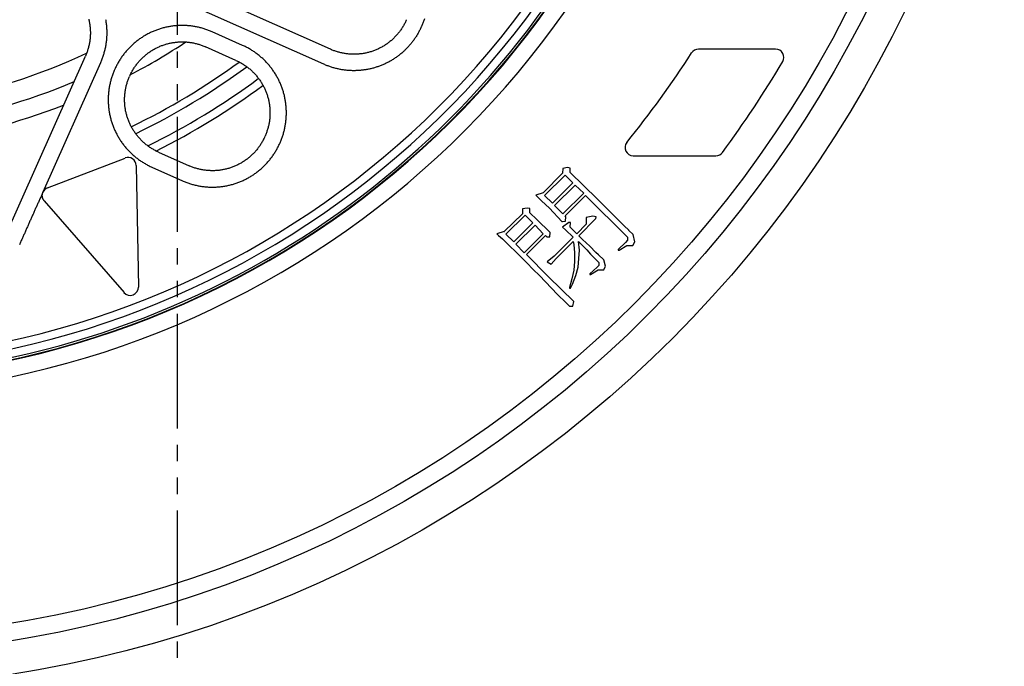
# Model space of a CAD drawing. Extents: x -436 to 2039, y 12 to 4474.
# Drawn here: x 591 to 651, y 2037 to 2077 of the extents above; entities that cross this region are included whole.
import ezdxf

# ---------------------------------------------------------------- set-up
doc = ezdxf.new("R2010")
doc.units = 0
doc.linetypes.add('EXLTYPE4', pattern=[12, 7, -1, 1, -1, 1, -1])
doc.layers.add('本体', color=7, linetype='CONTINUOUS')

msp = doc.modelspace()

# ---------------------------------------------------------------- linework, layer by layer
at = {"layer": '本体', "color": 6, "linetype": 'EXLTYPE4'}
msp.add_line((600.5, 2382.867), (600.5, 1835.148), dxfattribs=at)
at = {"layer": '本体', "color": 6, "linetype": 'CONTINUOUS', "flags": 128}
for points in [[(609.859, 2074.993), (594.295, 2081.922)], [(609.452, 2074.079), (593.888, 2081.009)], [(596.123, 2076.822), (596.134, 2076.764), (596.143, 2076.706), (596.152, 2076.648), (596.16, 2076.589), (596.167, 2076.531), (596.174, 2076.472), (596.18, 2076.414), (596.185, 2076.355), (596.189, 2076.296), (596.192, 2076.237), (596.195, 2076.178), (596.197, 2076.12), (596.198, 2076.061), (596.198, 2076.002), (596.198, 2075.943), (596.197, 2075.884), (596.195, 2075.825), (596.192, 2075.766), (596.189, 2075.707), (596.185, 2075.649), (596.18, 2075.59), (596.174, 2075.531), (596.167, 2075.473), (596.16, 2075.414), (596.152, 2075.356), (596.143, 2075.298), (596.133, 2075.24), (596.123, 2075.182), (596.112, 2075.124), (596.1, 2075.066), (596.087, 2075.009), (596.074, 2074.952), (596.06, 2074.894), (596.045, 2074.837), (596.029, 2074.781), (596.013, 2074.724), (595.996, 2074.668), (595.978, 2074.612), (595.96, 2074.556), (595.94, 2074.5), (595.92, 2074.445), (595.9, 2074.39), (595.878, 2074.335), (595.856, 2074.28), (595.833, 2074.226), (595.809, 2074.172), (592.306, 2066.281)], [(595.098, 2076.837), (595.11, 2076.784), (595.122, 2076.73), (595.133, 2076.676), (595.143, 2076.622), (595.152, 2076.568), (595.161, 2076.514), (595.169, 2076.459), (595.175, 2076.405), (595.181, 2076.35), (595.186, 2076.295), (595.19, 2076.24), (595.194, 2076.185), (595.196, 2076.131), (595.198, 2076.076), (595.198, 2076.021), (595.198, 2075.966), (595.197, 2075.911), (595.195, 2075.856), (595.193, 2075.801), (595.189, 2075.746), (595.185, 2075.691), (595.179, 2075.637), (595.173, 2075.582), (595.166, 2075.528), (595.158, 2075.473), (595.15, 2075.419), (595.14, 2075.365), (595.129, 2075.311), (595.118, 2075.257), (595.106, 2075.203), (595.093, 2075.15), (595.079, 2075.097), (595.065, 2075.044), (595.049, 2074.991), (595.033, 2074.938), (595.016, 2074.886), (594.998, 2074.834), (594.979, 2074.782), (594.959, 2074.731), (594.939, 2074.68), (594.918, 2074.629), (594.896, 2074.579)], [(615.581, 2076.85), (615.564, 2076.798), (615.547, 2076.747), (615.529, 2076.695), (615.51, 2076.644), (615.491, 2076.594), (615.471, 2076.543), (615.45, 2076.493), (615.429, 2076.443), (615.407, 2076.393), (615.392, 2076.36), (615.37, 2076.31), (615.347, 2076.261), (615.323, 2076.212), (615.299, 2076.163), (615.274, 2076.115), (615.249, 2076.067), (615.223, 2076.019), (615.197, 2075.972), (615.169, 2075.925), (615.142, 2075.878), (615.114, 2075.831), (615.085, 2075.785), (615.055, 2075.739), (615.026, 2075.694), (614.995, 2075.649), (614.964, 2075.604), (614.933, 2075.56), (614.901, 2075.516), (614.868, 2075.473), (614.835, 2075.429), (614.801, 2075.387), (614.767, 2075.344), (614.733, 2075.303), (614.698, 2075.261), (614.662, 2075.22), (614.626, 2075.179), (614.589, 2075.139), (614.552, 2075.099), (614.515, 2075.06), (614.476, 2075.021), (614.438, 2074.983), (614.399, 2074.945), (614.36, 2074.908), (614.32, 2074.871), (614.279, 2074.834), (614.239, 2074.798), (614.197, 2074.763), (614.156, 2074.728), (614.114, 2074.693), (614.071, 2074.659), (614.028, 2074.626), (613.985, 2074.593), (613.941, 2074.561), (613.897, 2074.529), (613.853, 2074.497), (613.808, 2074.467), (613.763, 2074.436), (613.717, 2074.407), (613.672, 2074.377), (613.625, 2074.349), (613.579, 2074.321), (613.532, 2074.293), (613.485, 2074.266), (613.437, 2074.24), (613.389, 2074.214), (613.341, 2074.189), (613.292, 2074.164), (613.244, 2074.14), (613.194, 2074.117), (613.145, 2074.094), (613.095, 2074.072), (613.046, 2074.05), (612.995, 2074.029), (612.945, 2074.009), (612.894, 2073.989), (612.843, 2073.97), (612.792, 2073.951), (612.741, 2073.933), (612.689, 2073.916), (612.638, 2073.899), (612.586, 2073.883), (612.534, 2073.868), (612.481, 2073.853), (612.429, 2073.839), (612.376, 2073.825), (612.323, 2073.813), (612.27, 2073.8), (612.217, 2073.789), (612.164, 2073.778), (612.111, 2073.767), (612.057, 2073.758), (612.003, 2073.749), (611.95, 2073.74), (611.896, 2073.732), (611.842, 2073.725), (611.788, 2073.719), (611.734, 2073.713), (611.68, 2073.708), (611.626, 2073.703), (611.571, 2073.7), (611.517, 2073.696), (611.463, 2073.694), (611.408, 2073.692), (611.354, 2073.691), (611.3, 2073.69), (611.245, 2073.691), (611.191, 2073.691), (611.137, 2073.693), (611.082, 2073.695), (611.028, 2073.698), (610.974, 2073.701), (610.919, 2073.705), (610.865, 2073.71), (610.811, 2073.715), (610.757, 2073.721), (610.703, 2073.728), (610.649, 2073.735), (610.596, 2073.743), (610.542, 2073.752), (610.488, 2073.761), (610.435, 2073.771), (610.382, 2073.781), (610.328, 2073.793), (610.275, 2073.804), (610.222, 2073.817), (610.17, 2073.83), (610.117, 2073.844), (610.065, 2073.858), (610.012, 2073.873), (609.96, 2073.889), (609.909, 2073.905), (609.857, 2073.922), (609.805, 2073.94), (609.754, 2073.958), (609.703, 2073.976), (609.652, 2073.996), (609.602, 2074.016), (609.552, 2074.036), (609.502, 2074.058), (609.452, 2074.079)], [(614.494, 2076.8), (614.479, 2076.766)], [(602.631, 2076.06), (602.577, 2076.084), (602.523, 2076.107), (602.469, 2076.129), (602.414, 2076.15), (602.359, 2076.171), (602.303, 2076.191), (602.248, 2076.21), (602.192, 2076.229), (602.136, 2076.247), (602.079, 2076.264), (602.023, 2076.28), (601.966, 2076.296), (601.909, 2076.311), (601.852, 2076.325), (601.795, 2076.338), (601.737, 2076.351), (601.679, 2076.363), (601.622, 2076.374), (601.564, 2076.384), (601.505, 2076.394), (601.447, 2076.402), (601.389, 2076.411), (601.33, 2076.418), (601.272, 2076.424), (601.213, 2076.43), (601.155, 2076.435), (601.096, 2076.439), (601.037, 2076.443), (600.978, 2076.446), (600.919, 2076.448), (600.861, 2076.449), (600.802, 2076.449), (600.743, 2076.449), (600.684, 2076.448), (600.625, 2076.446), (600.566, 2076.443), (600.507, 2076.44), (600.449, 2076.435), (600.39, 2076.43), (600.331, 2076.425), (600.273, 2076.418), (600.214, 2076.411), (600.156, 2076.403), (600.098, 2076.394), (600.039, 2076.384), (599.981, 2076.374), (599.924, 2076.363), (599.866, 2076.351), (599.808, 2076.338), (599.751, 2076.325), (599.694, 2076.311), (599.637, 2076.296), (599.58, 2076.28), (599.523, 2076.264), (599.467, 2076.247), (599.411, 2076.229), (599.355, 2076.21), (599.299, 2076.191), (599.244, 2076.171), (599.189, 2076.15), (599.134, 2076.129), (599.079, 2076.107), (599.025, 2076.084), (598.971, 2076.06), (598.917, 2076.036), (598.864, 2076.011), (598.811, 2075.985), (598.758, 2075.959), (598.706, 2075.932), (598.654, 2075.904), (598.602, 2075.875), (598.551, 2075.846), (598.5, 2075.816), (598.45, 2075.786), (598.4, 2075.755), (598.35, 2075.723), (598.301, 2075.691), (598.252, 2075.658), (598.204, 2075.624), (598.156, 2075.59), (598.109, 2075.555), (598.062, 2075.519), (598.015, 2075.483), (597.969, 2075.446), (597.924, 2075.409), (597.879, 2075.371), (597.834, 2075.332), (597.79, 2075.293), (597.747, 2075.253), (597.704, 2075.213), (597.661, 2075.172), (597.619, 2075.131), (597.578, 2075.089), (597.537, 2075.047), (597.497, 2075.004), (597.457, 2074.96), (597.418, 2074.916), (597.38, 2074.871), (597.342, 2074.826), (597.304, 2074.781), (597.267, 2074.735), (597.231, 2074.688), (597.196, 2074.641), (597.161, 2074.594), (597.127, 2074.546), (597.093, 2074.498), (597.06, 2074.449), (597.028, 2074.4), (596.996, 2074.35), (596.965, 2074.3), (596.934, 2074.25), (596.904, 2074.199), (596.875, 2074.148), (596.847, 2074.096), (596.819, 2074.044), (596.792, 2073.992), (596.766, 2073.94), (596.74, 2073.887), (596.715, 2073.833), (596.691, 2073.78), (596.676, 2073.746), (596.652, 2073.692), (596.629, 2073.638), (596.607, 2073.584), (596.586, 2073.529), (596.565, 2073.474), (596.545, 2073.418), (596.526, 2073.363), (596.507, 2073.307), (596.489, 2073.251), (596.472, 2073.195), (596.456, 2073.138), (596.44, 2073.081), (596.425, 2073.024), (596.411, 2072.967), (596.398, 2072.91), (596.385, 2072.852), (596.373, 2072.794), (596.362, 2072.737), (596.352, 2072.679), (596.342, 2072.621), (596.334, 2072.562), (596.325, 2072.504), (596.318, 2072.446), (596.312, 2072.387), (596.306, 2072.328), (596.301, 2072.27), (596.297, 2072.211), (596.293, 2072.152), (596.29, 2072.093), (596.288, 2072.035), (596.287, 2071.976), (596.287, 2071.917), (596.287, 2071.858), (596.288, 2071.799), (596.29, 2071.74), (596.293, 2071.681), (596.296, 2071.622), (596.301, 2071.564), (596.306, 2071.505), (596.311, 2071.446), (596.318, 2071.388), (596.325, 2071.329), (596.333, 2071.271), (596.342, 2071.213), (596.352, 2071.155), (596.362, 2071.097), (596.373, 2071.039), (596.385, 2070.981), (596.398, 2070.924), (596.411, 2070.866), (596.425, 2070.809), (596.44, 2070.752), (596.456, 2070.695), (596.472, 2070.639), (596.489, 2070.582), (596.507, 2070.526), (596.526, 2070.47), (596.545, 2070.414), (596.565, 2070.359), (596.586, 2070.304), (596.607, 2070.249), (596.629, 2070.194), (596.652, 2070.14), (596.676, 2070.086), (596.7, 2070.033), (596.725, 2069.979), (596.751, 2069.926), (596.777, 2069.873), (596.804, 2069.821), (596.832, 2069.769), (596.861, 2069.718), (596.89, 2069.666), (596.92, 2069.616), (596.95, 2069.565), (596.981, 2069.515), (597.013, 2069.466), (597.045, 2069.416), (597.078, 2069.368), (597.112, 2069.319), (597.146, 2069.271), (597.181, 2069.224), (597.217, 2069.177), (597.253, 2069.13), (597.29, 2069.084), (597.327, 2069.039), (597.365, 2068.994), (597.404, 2068.949), (597.443, 2068.905), (597.483, 2068.862), (597.523, 2068.819), (597.564, 2068.776), (597.605, 2068.734), (597.647, 2068.693), (597.689, 2068.652), (597.732, 2068.612), (597.776, 2068.572), (597.82, 2068.533), (597.865, 2068.495), (597.91, 2068.457), (597.955, 2068.419), (598.001, 2068.383), (598.048, 2068.346), (598.095, 2068.311), (598.142, 2068.276), (598.19, 2068.242), (598.238, 2068.208), (598.287, 2068.175), (598.336, 2068.143), (598.386, 2068.111), (598.436, 2068.08), (598.486, 2068.049), (598.537, 2068.02), (598.588, 2067.991), (598.64, 2067.962), (598.692, 2067.934), (598.744, 2067.907), (598.796, 2067.881), (598.849, 2067.855), (598.903, 2067.83), (598.956, 2067.806)], [(614.479, 2076.766), (614.456, 2076.716), (614.432, 2076.667), (614.408, 2076.617), (614.383, 2076.569), (614.357, 2076.52), (614.33, 2076.472), (614.303, 2076.424), (614.275, 2076.377), (614.246, 2076.33), (614.217, 2076.284), (614.186, 2076.238), (614.155, 2076.192), (614.123, 2076.147), (614.091, 2076.103), (614.058, 2076.059), (614.024, 2076.016), (613.99, 2075.973), (613.954, 2075.931), (613.919, 2075.889), (613.882, 2075.848), (613.845, 2075.807), (613.807, 2075.767), (613.769, 2075.728), (613.73, 2075.689), (613.691, 2075.651), (613.65, 2075.614), (613.61, 2075.577), (613.568, 2075.541), (613.526, 2075.505), (613.484, 2075.47), (613.441, 2075.436), (613.397, 2075.402), (613.353, 2075.369), (613.309, 2075.337), (613.264, 2075.306), (613.218, 2075.275), (613.172, 2075.245), (613.126, 2075.216), (613.079, 2075.187), (613.032, 2075.159), (612.984, 2075.132), (612.935, 2075.106), (612.887, 2075.08), (612.838, 2075.055), (612.788, 2075.031), (612.739, 2075.008), (612.688, 2074.985), (612.638, 2074.964), (612.587, 2074.943), (612.536, 2074.923), (612.484, 2074.903), (612.433, 2074.885), (612.381, 2074.867), (612.328, 2074.85), (612.276, 2074.834), (612.223, 2074.819), (612.17, 2074.805), (612.117, 2074.791), (612.063, 2074.779), (612.01, 2074.767), (611.956, 2074.756), (611.902, 2074.746), (611.847, 2074.736), (611.793, 2074.728), (611.739, 2074.72), (611.684, 2074.714), (611.63, 2074.708), (611.575, 2074.703), (611.52, 2074.698), (611.465, 2074.695), (611.41, 2074.693), (611.355, 2074.691), (611.3, 2074.69), (611.245, 2074.691), (611.19, 2074.692), (611.136, 2074.693), (611.081, 2074.696), (611.026, 2074.7), (610.971, 2074.704), (610.916, 2074.71), (610.862, 2074.716), (610.807, 2074.723), (610.753, 2074.731), (610.699, 2074.739), (610.644, 2074.749), (610.59, 2074.759), (610.537, 2074.771), (610.483, 2074.783), (610.43, 2074.796), (610.376, 2074.81), (610.323, 2074.824), (610.271, 2074.84), (610.218, 2074.856), (610.166, 2074.873), (610.114, 2074.891), (610.062, 2074.91), (610.011, 2074.93), (609.96, 2074.95), (609.909, 2074.971), (609.859, 2074.993)], [(615.407, 2076.393), (615.407, 2076.393)], [(604.492, 2075.232), (602.631, 2076.06)], [(597.604, 2073.373), (597.627, 2073.423), (597.651, 2073.473), (597.675, 2073.522), (597.7, 2073.571), (597.726, 2073.619), (597.753, 2073.668), (597.78, 2073.715), (597.808, 2073.763), (597.837, 2073.809), (597.866, 2073.856), (597.897, 2073.902), (597.928, 2073.947), (597.96, 2073.992), (597.992, 2074.036), (598.025, 2074.08), (598.059, 2074.124), (598.093, 2074.166), (598.129, 2074.209), (598.164, 2074.25), (598.201, 2074.291), (598.238, 2074.332), (598.276, 2074.372), (598.314, 2074.411), (598.353, 2074.45), (598.392, 2074.488), (598.433, 2074.526), (598.473, 2074.563), (598.515, 2074.599), (598.557, 2074.634), (598.599, 2074.669), (598.642, 2074.704), (598.686, 2074.737), (598.73, 2074.77), (598.774, 2074.802), (598.819, 2074.834), (598.865, 2074.864), (598.911, 2074.895), (598.957, 2074.924), (599.004, 2074.952), (599.052, 2074.98), (599.099, 2075.007), (599.148, 2075.034), (599.196, 2075.059), (599.245, 2075.084), (599.295, 2075.108), (599.344, 2075.132), (599.395, 2075.154), (599.445, 2075.176), (599.496, 2075.197), (599.547, 2075.217), (599.599, 2075.236), (599.65, 2075.254), (599.702, 2075.272), (599.755, 2075.289), (599.807, 2075.305), (599.86, 2075.32), (599.913, 2075.335), (599.966, 2075.348), (600.02, 2075.361), (600.074, 2075.373), (600.127, 2075.384), (600.181, 2075.394), (600.236, 2075.403), (600.29, 2075.412), (600.344, 2075.419), (600.399, 2075.426), (600.453, 2075.432), (600.508, 2075.437), (600.563, 2075.441), (600.618, 2075.444), (600.673, 2075.447), (600.728, 2075.448), (600.783, 2075.449), (600.838, 2075.449), (600.893, 2075.448), (600.947, 2075.446), (601.002, 2075.443), (601.057, 2075.44), (601.112, 2075.435), (601.167, 2075.43), (601.221, 2075.424), (601.276, 2075.417), (601.33, 2075.409), (601.384, 2075.4), (601.439, 2075.391), (601.493, 2075.38), (601.546, 2075.369), (601.6, 2075.357), (601.653, 2075.344), (601.707, 2075.33), (601.76, 2075.315), (601.812, 2075.3), (601.865, 2075.283), (601.917, 2075.266), (601.969, 2075.248), (602.021, 2075.23), (602.072, 2075.21), (602.123, 2075.19), (602.174, 2075.168), (602.224, 2075.146)], [(600.817, 2066.978), (600.871, 2066.954), (600.925, 2066.931), (600.979, 2066.909), (601.034, 2066.888), (601.089, 2066.867), (601.145, 2066.847), (601.2, 2066.828), (601.256, 2066.809), (601.312, 2066.791), (601.369, 2066.774), (601.425, 2066.758), (601.482, 2066.742), (601.539, 2066.727), (601.596, 2066.713), (601.653, 2066.7), (601.711, 2066.687), (601.769, 2066.675), (601.826, 2066.664), (601.884, 2066.654), (601.942, 2066.644), (602.001, 2066.635), (602.059, 2066.627), (602.117, 2066.62), (602.176, 2066.613), (602.235, 2066.608), (602.293, 2066.603), (602.352, 2066.598), (602.411, 2066.595), (602.47, 2066.592), (602.529, 2066.59), (602.587, 2066.589), (602.646, 2066.589), (602.705, 2066.589), (602.764, 2066.59), (602.823, 2066.592), (602.882, 2066.595), (602.941, 2066.598), (602.999, 2066.602), (603.058, 2066.607), (603.117, 2066.613), (603.175, 2066.62), (603.234, 2066.627), (603.292, 2066.635), (603.35, 2066.644), (603.408, 2066.654), (603.466, 2066.664), (603.524, 2066.675), (603.582, 2066.687), (603.64, 2066.699), (603.697, 2066.713), (603.754, 2066.727), (603.811, 2066.742), (603.868, 2066.757), (603.925, 2066.774), (603.981, 2066.791), (604.037, 2066.809), (604.093, 2066.827), (604.149, 2066.847), (604.204, 2066.867), (604.259, 2066.887), (604.314, 2066.909), (604.369, 2066.931), (604.423, 2066.954), (604.477, 2066.978), (604.531, 2067.002), (604.584, 2067.027), (604.637, 2067.053), (604.69, 2067.079), (604.742, 2067.106), (604.794, 2067.134), (604.845, 2067.162), (604.897, 2067.191), (604.947, 2067.221), (604.998, 2067.252), (605.048, 2067.283), (605.098, 2067.315), (605.147, 2067.347), (605.196, 2067.38), (605.244, 2067.414), (605.292, 2067.448), (605.339, 2067.483), (605.386, 2067.519), (605.433, 2067.555), (605.479, 2067.592), (605.524, 2067.629), (605.569, 2067.667), (605.614, 2067.705), (605.658, 2067.745), (605.701, 2067.784), (605.744, 2067.825), (605.787, 2067.865), (605.829, 2067.907), (605.87, 2067.949), (605.911, 2067.991), (605.951, 2068.034), (605.991, 2068.078), (606.03, 2068.122), (606.068, 2068.166), (606.106, 2068.211), (606.144, 2068.257), (606.18, 2068.303), (606.217, 2068.349), (606.252, 2068.396), (606.287, 2068.444), (606.321, 2068.492), (606.355, 2068.54), (606.388, 2068.589), (606.42, 2068.638), (606.452, 2068.687), (606.483, 2068.737), (606.514, 2068.788), (606.543, 2068.839), (606.573, 2068.89), (606.601, 2068.941), (606.629, 2068.993), (606.656, 2069.046), (606.682, 2069.098), (606.708, 2069.151), (606.733, 2069.204), (606.757, 2069.258), (606.772, 2069.291), (606.796, 2069.345), (606.818, 2069.399), (606.841, 2069.454), (606.862, 2069.509), (606.883, 2069.564), (606.903, 2069.619), (606.922, 2069.675), (606.941, 2069.731), (606.959, 2069.787), (606.976, 2069.843), (606.992, 2069.9), (607.008, 2069.957), (607.022, 2070.013), (607.037, 2070.071), (607.05, 2070.128), (607.063, 2070.186), (607.074, 2070.243), (607.086, 2070.301), (607.096, 2070.359), (607.106, 2070.417), (607.114, 2070.475), (607.122, 2070.534), (607.13, 2070.592), (607.136, 2070.651), (607.142, 2070.709), (607.147, 2070.768), (607.151, 2070.827), (607.155, 2070.885), (607.158, 2070.944), (607.159, 2071.003), (607.161, 2071.062), (607.161, 2071.121), (607.161, 2071.18), (607.159, 2071.239), (607.158, 2071.298), (607.155, 2071.356), (607.151, 2071.415), (607.147, 2071.474), (607.142, 2071.533), (607.136, 2071.591), (607.13, 2071.65), (607.123, 2071.708), (607.115, 2071.767), (607.106, 2071.825), (607.096, 2071.883), (607.086, 2071.941), (607.075, 2071.999), (607.063, 2072.057), (607.05, 2072.114), (607.037, 2072.172), (607.023, 2072.229), (607.008, 2072.286), (606.992, 2072.343), (606.976, 2072.399), (606.959, 2072.456), (606.941, 2072.512), (606.922, 2072.568), (606.903, 2072.623), (606.883, 2072.679), (606.862, 2072.734), (606.841, 2072.789), (606.819, 2072.843), (606.796, 2072.898), (606.772, 2072.952), (606.748, 2073.005), (606.723, 2073.059), (606.697, 2073.112), (606.671, 2073.164), (606.644, 2073.217), (606.616, 2073.268), (606.587, 2073.32), (606.558, 2073.371), (606.528, 2073.422), (606.498, 2073.473), (606.467, 2073.523), (606.435, 2073.572), (606.403, 2073.621), (606.37, 2073.67), (606.336, 2073.718), (606.302, 2073.766), (606.267, 2073.814), (606.231, 2073.861), (606.195, 2073.907), (606.158, 2073.953), (606.121, 2073.999), (606.083, 2074.044), (606.044, 2074.088), (606.005, 2074.132), (605.965, 2074.176), (605.925, 2074.219), (605.884, 2074.261), (605.843, 2074.303), (605.801, 2074.345), (605.758, 2074.385), (605.715, 2074.426), (605.672, 2074.465), (605.628, 2074.504), (605.583, 2074.543), (605.538, 2074.581), (605.493, 2074.618), (605.447, 2074.655), (605.4, 2074.691), (605.353, 2074.727), (605.306, 2074.762), (605.258, 2074.796), (605.21, 2074.83), (605.161, 2074.863), (605.112, 2074.895), (605.062, 2074.927), (605.012, 2074.958), (604.962, 2074.988), (604.911, 2075.018), (604.86, 2075.047), (604.808, 2075.076), (604.756, 2075.103), (604.704, 2075.13), (604.651, 2075.157), (604.599, 2075.182), (604.545, 2075.207), (604.492, 2075.232)], [(602.224, 2075.147), (602.224, 2075.146)], [(604.085, 2074.318), (602.224, 2075.147)], [(637.022, 2075), (632.315, 2075)], [(590, 2063.583), (594.896, 2074.579)], [(595.809, 2074.172), (595.809, 2074.172)], [(596.691, 2073.78), (596.691, 2073.78)], [(604.085, 2074.318), (604.135, 2074.295), (604.185, 2074.272), (604.234, 2074.248), (604.283, 2074.222), (604.331, 2074.197), (604.379, 2074.17), (604.427, 2074.143), (604.474, 2074.114), (604.521, 2074.086), (604.568, 2074.056), (604.614, 2074.026), (604.659, 2073.995), (604.704, 2073.963), (604.748, 2073.931), (604.792, 2073.897), (604.836, 2073.864), (604.878, 2073.829), (604.921, 2073.794), (604.962, 2073.758), (605.003, 2073.722), (605.044, 2073.685), (605.084, 2073.647), (605.123, 2073.609), (605.162, 2073.57), (605.2, 2073.53), (605.238, 2073.49), (605.275, 2073.449), (605.311, 2073.408), (605.346, 2073.366), (605.381, 2073.324), (605.415, 2073.281), (605.449, 2073.237), (605.482, 2073.193), (605.514, 2073.148), (605.546, 2073.103), (605.576, 2073.058), (605.606, 2073.012), (605.636, 2072.965), (605.664, 2072.918), (605.692, 2072.871), (605.719, 2072.823), (605.746, 2072.775), (605.771, 2072.726), (605.796, 2072.677), (605.82, 2072.628), (605.843, 2072.578), (605.866, 2072.528), (605.888, 2072.477), (605.909, 2072.427), (605.929, 2072.375), (605.948, 2072.324), (605.966, 2072.272), (605.984, 2072.22), (606.001, 2072.168), (606.017, 2072.115), (606.032, 2072.062), (606.047, 2072.009), (606.06, 2071.956), (606.073, 2071.903), (606.085, 2071.849), (606.096, 2071.795), (606.106, 2071.741), (606.115, 2071.687), (606.123, 2071.633), (606.131, 2071.578), (606.138, 2071.524), (606.144, 2071.469), (606.149, 2071.414), (606.153, 2071.36), (606.156, 2071.305), (606.159, 2071.25), (606.16, 2071.195), (606.161, 2071.14), (606.161, 2071.085), (606.16, 2071.03), (606.158, 2070.975), (606.155, 2070.92), (606.152, 2070.865), (606.147, 2070.811), (606.142, 2070.756), (606.136, 2070.701), (606.129, 2070.647), (606.121, 2070.592), (606.112, 2070.538), (606.102, 2070.484), (606.092, 2070.43), (606.081, 2070.376), (606.069, 2070.323), (606.056, 2070.269), (606.042, 2070.216), (606.027, 2070.163), (606.012, 2070.11), (605.995, 2070.058), (605.978, 2070.005), (605.96, 2069.953), (605.941, 2069.902), (605.922, 2069.85), (605.902, 2069.799), (605.88, 2069.748), (605.858, 2069.698)], [(599.363, 2068.72), (599.313, 2068.742), (599.263, 2068.766), (599.214, 2068.79), (599.165, 2068.815), (599.117, 2068.841), (599.068, 2068.868), (599.021, 2068.895), (598.973, 2068.923), (598.927, 2068.952), (598.88, 2068.982), (598.834, 2069.012), (598.789, 2069.043), (598.744, 2069.075), (598.7, 2069.107), (598.656, 2069.14), (598.612, 2069.174), (598.57, 2069.209), (598.527, 2069.244), (598.486, 2069.28), (598.445, 2069.316), (598.404, 2069.353), (598.364, 2069.391), (598.325, 2069.429), (598.286, 2069.468), (598.248, 2069.508), (598.21, 2069.548), (598.173, 2069.589), (598.137, 2069.63), (598.102, 2069.672), (598.067, 2069.714), (598.032, 2069.757), (597.999, 2069.801), (597.966, 2069.845), (597.934, 2069.889), (597.902, 2069.934), (597.872, 2069.98), (597.841, 2070.026), (597.812, 2070.072), (597.784, 2070.119), (597.756, 2070.167), (597.729, 2070.214), (597.702, 2070.263), (597.677, 2070.311), (597.652, 2070.36), (597.628, 2070.41), (597.604, 2070.46), (597.582, 2070.51), (597.56, 2070.56), (597.539, 2070.611), (597.519, 2070.662), (597.5, 2070.714), (597.482, 2070.765), (597.464, 2070.818), (597.447, 2070.87), (597.431, 2070.922), (597.416, 2070.975), (597.401, 2071.028), (597.388, 2071.082), (597.375, 2071.135), (597.363, 2071.189), (597.352, 2071.243), (597.342, 2071.297), (597.333, 2071.351), (597.324, 2071.405), (597.317, 2071.459), (597.31, 2071.514), (597.304, 2071.569), (597.299, 2071.623), (597.295, 2071.678), (597.292, 2071.733), (597.289, 2071.788), (597.288, 2071.843), (597.287, 2071.898), (597.287, 2071.953), (597.288, 2072.008), (597.29, 2072.063), (597.293, 2072.118), (597.296, 2072.172), (597.301, 2072.227), (597.306, 2072.282), (597.312, 2072.336), (597.319, 2072.391), (597.327, 2072.445), (597.336, 2072.5), (597.345, 2072.554), (597.356, 2072.608), (597.367, 2072.661), (597.379, 2072.715), (597.392, 2072.769), (597.406, 2072.822), (597.421, 2072.875), (597.436, 2072.928), (597.453, 2072.98), (597.47, 2073.032), (597.488, 2073.084), (597.506, 2073.136), (597.526, 2073.187), (597.546, 2073.239), (597.568, 2073.289), (597.59, 2073.34)], [(597.604, 2073.373), (597.589, 2073.34)], [(605.844, 2069.665), (605.821, 2069.615), (605.797, 2069.565), (605.773, 2069.516), (605.748, 2069.467), (605.722, 2069.418), (605.695, 2069.37), (605.668, 2069.322), (605.64, 2069.275), (605.611, 2069.228), (605.581, 2069.182), (605.551, 2069.136), (605.52, 2069.091), (605.488, 2069.046), (605.456, 2069.001), (605.423, 2068.957), (605.389, 2068.914), (605.355, 2068.871), (605.319, 2068.829), (605.284, 2068.787), (605.247, 2068.746), (605.21, 2068.706), (605.172, 2068.666), (605.134, 2068.626), (605.095, 2068.588), (605.055, 2068.549), (605.015, 2068.512), (604.975, 2068.475), (604.933, 2068.439), (604.891, 2068.403), (604.849, 2068.368), (604.806, 2068.334), (604.762, 2068.301), (604.718, 2068.268), (604.674, 2068.235), (604.629, 2068.204), (604.583, 2068.173), (604.537, 2068.143), (604.491, 2068.114), (604.444, 2068.085), (604.396, 2068.057), (604.349, 2068.03), (604.3, 2068.004), (604.252, 2067.978), (604.203, 2067.953), (604.153, 2067.929), (604.103, 2067.906), (604.053, 2067.884), (604.003, 2067.862), (603.952, 2067.841), (603.901, 2067.821), (603.849, 2067.802), (603.798, 2067.783), (603.746, 2067.766), (603.693, 2067.749), (603.641, 2067.733), (603.588, 2067.717), (603.535, 2067.703), (603.482, 2067.69), (603.428, 2067.677), (603.374, 2067.665), (603.321, 2067.654), (603.267, 2067.644), (603.212, 2067.635), (603.158, 2067.626), (603.104, 2067.619), (603.049, 2067.612), (602.994, 2067.606), (602.94, 2067.601), (602.885, 2067.597), (602.83, 2067.593), (602.775, 2067.591), (602.72, 2067.589), (602.665, 2067.589), (602.61, 2067.589), (602.555, 2067.59), (602.5, 2067.592), (602.446, 2067.594), (602.391, 2067.598), (602.336, 2067.602), (602.281, 2067.608), (602.227, 2067.614), (602.172, 2067.621), (602.118, 2067.629), (602.064, 2067.638), (602.009, 2067.647), (601.955, 2067.658), (601.902, 2067.669), (601.848, 2067.681), (601.795, 2067.694), (601.741, 2067.708), (601.688, 2067.722), (601.636, 2067.738), (601.583, 2067.754), (601.531, 2067.771), (601.479, 2067.789), (601.427, 2067.808), (601.376, 2067.828), (601.325, 2067.848), (601.274, 2067.869), (601.223, 2067.891)], [(605.844, 2069.665), (605.858, 2069.698)], [(606.757, 2069.258), (606.757, 2069.258)], [(592.585, 2066.547), (597.32, 2068.364)], [(599.363, 2068.72), (601.223, 2067.891)], [(628.326, 2068.504), (633.379, 2068.504)], [(597.999, 2067.906), (598.128, 2060.493)], [(598.956, 2067.806), (600.817, 2066.978)], [(627.401, 2062.739), (627.454, 2062.739), (627.481, 2062.739), (627.932, 2063.031), (628.171, 2063.031), (628.303, 2063.031), (628.436, 2063.243), (628.33, 2063.694), (628.064, 2063.932), (628.064, 2063.959), (627.773, 2064.224), (627.454, 2064.542), (627.083, 2064.913), (626.632, 2065.364), (626.128, 2065.867), (624.485, 2067.485), (624.485, 2067.75), (624.326, 2067.776), (624.034, 2067.723), (624.007, 2067.432), (622.841, 2066.239), (622.39, 2066.106), (622.417, 2066.053), (622.735, 2065.761), (623.212, 2065.311), (623.981, 2064.489), (624.007, 2064.489)], [(624.644, 2066.848), (623.398, 2065.602), (622.92, 2066.08), (624.166, 2067.325), (624.644, 2066.848)], [(625.307, 2066.212), (624.034, 2064.966), (623.53, 2065.47), (624.776, 2066.716), (625.307, 2066.212)], [(592.386, 2065.753), (592.386, 2065.752), (592.38, 2065.759), (592.374, 2065.766), (592.369, 2065.774), (592.363, 2065.781), (592.357, 2065.789), (592.352, 2065.796), (592.347, 2065.804), (592.342, 2065.812), (592.337, 2065.82), (592.332, 2065.828), (592.327, 2065.836), (592.323, 2065.845), (592.318, 2065.853), (592.314, 2065.861), (592.31, 2065.87), (592.306, 2065.878), (592.303, 2065.887), (592.299, 2065.896), (592.296, 2065.905), (592.292, 2065.913), (592.289, 2065.922), (592.286, 2065.931), (592.284, 2065.94), (592.281, 2065.949), (592.279, 2065.958), (592.277, 2065.967), (592.275, 2065.977), (592.273, 2065.986), (592.271, 2065.995), (592.27, 2066.004), (592.268, 2066.014), (592.267, 2066.023), (592.266, 2066.032), (592.265, 2066.042), (592.265, 2066.051), (592.264, 2066.06), (592.264, 2066.07), (592.264, 2066.079), (592.264, 2066.088), (592.264, 2066.098), (592.265, 2066.107), (592.265, 2066.117), (592.266, 2066.126), (592.267, 2066.135), (592.268, 2066.145), (592.269, 2066.154), (592.271, 2066.163), (592.272, 2066.173), (592.274, 2066.182), (592.276, 2066.191), (592.278, 2066.2), (592.281, 2066.209), (592.283, 2066.218), (592.286, 2066.227), (592.289, 2066.236), (592.292, 2066.245), (592.295, 2066.254), (592.298, 2066.263), (592.302, 2066.271), (592.305, 2066.28), (592.282, 2066.228), (592.259, 2066.176), (592.236, 2066.125), (592.213, 2066.073), (592.189, 2066.021), (592.166, 2065.97), (592.142, 2065.918), (592.119, 2065.867), (592.095, 2065.815), (592.072, 2065.763), (592.048, 2065.712), (592.024, 2065.66), (592.001, 2065.609), (591.977, 2065.557), (591.954, 2065.506), (591.93, 2065.454), (591.906, 2065.403), (591.883, 2065.351), (591.859, 2065.299), (591.836, 2065.248), (591.813, 2065.196), (591.789, 2065.144), (591.766, 2065.093), (591.743, 2065.041), (591.72, 2064.989), (591.697, 2064.938), (591.674, 2064.886), (591.65, 2064.834), (591.627, 2064.782), (591.604, 2064.73), (591.581, 2064.679), (591.558, 2064.627), (591.536, 2064.575), (591.513, 2064.523), (591.49, 2064.471), (591.467, 2064.419), (591.444, 2064.367), (591.421, 2064.316), (591.398, 2064.264), (591.375, 2064.212), (591.352, 2064.16), (591.329, 2064.108), (591.306, 2064.057), (591.283, 2064.005), (591.26, 2063.953), (591.237, 2063.901), (591.214, 2063.849), (591.191, 2063.798), (591.168, 2063.746), (591.145, 2063.694), (591.121, 2063.642), (591.098, 2063.59), (591.075, 2063.539), (591.052, 2063.487), (591.029, 2063.435), (591.006, 2063.383), (590.983, 2063.332), (590.96, 2063.28), (590.937, 2063.228), (590.914, 2063.176), (590.889, 2063.123), (590.864, 2063.069)], [(623.981, 2064.489), (624.193, 2064.516), (624.219, 2064.78), (624.166, 2064.833), (625.413, 2066.08), (627.985, 2063.534), (627.985, 2063.349), (627.852, 2063.216), (627.401, 2062.792), (627.401, 2062.739), (627.428, 2062.739)], [(592.386, 2065.752), (597.251, 2060.156)], [(620.454, 2063.879), (620.004, 2063.747), (620.11, 2063.641), (620.348, 2063.428), (620.72, 2063.058), (621.224, 2062.58), (621.833, 2061.97), (622.231, 2061.573), (622.602, 2061.201), (622.973, 2060.804), (623.345, 2060.433), (623.716, 2060.035), (624.219, 2059.558), (624.432, 2059.32), (624.644, 2059.32), (624.697, 2059.611), (623.159, 2061.122), (621.807, 2062.474), (622.973, 2063.641), (623.053, 2063.561), (623.239, 2063.561), (623.265, 2063.826), (622.443, 2064.622), (622.019, 2065.019), (622.019, 2065.284), (621.86, 2065.311), (621.568, 2065.258), (621.594, 2065.258)], [(621.568, 2065.258), (621.568, 2064.966), (620.454, 2063.879), (620.48, 2063.879)], [(622.204, 2064.41), (621.037, 2063.243), (620.561, 2063.72), (621.727, 2064.886), (622.204, 2064.41)], [(625.864, 2064.807), (625.466, 2064.728), (625.466, 2064.329), (624.882, 2063.747), (624.485, 2064.144), (624.511, 2064.436), (624.405, 2064.436), (624.007, 2064.144), (624.193, 2063.985), (624.67, 2063.534), (623.503, 2062.368), (623.08, 2062.023), (623.318, 2061.891), (623.636, 2062.236), (624.67, 2063.269), (624.697, 2063.084), (624.75, 2062.58), (624.75, 2062.05), (624.697, 2061.52), (624.591, 2060.99), (624.432, 2060.459), (624.432, 2060.433), (624.511, 2060.433), (624.617, 2060.672), (624.829, 2061.201), (624.962, 2061.705), (625.015, 2062.236), (625.042, 2062.739), (624.989, 2063.269), (625.492, 2062.765), (625.731, 2062.501), (626.235, 2061.997), (626.235, 2061.811), (626.128, 2061.705), (625.678, 2061.307), (625.678, 2061.254), (625.731, 2061.254), (626.181, 2061.546), (626.394, 2061.546), (626.526, 2061.546), (626.632, 2061.758), (626.526, 2062.156), (626.208, 2062.448), (626.049, 2062.607), (625.678, 2062.978), (625.227, 2063.402), (625.015, 2063.614), (626.049, 2064.675), (626.075, 2064.78), (625.864, 2064.807)], [(622.841, 2063.747), (621.674, 2062.58), (621.171, 2063.11), (622.337, 2064.277), (622.841, 2063.747)], [(590.914, 2063.176), (590.914, 2063.176)]]:
    msp.add_lwpolyline(points, dxfattribs=at)
at = {"layer": '本体', "color": 2, "linetype": 'CONTINUOUS'}
msp.add_circle((579.119, 2109), 73, dxfattribs=at)
at = {"layer": '本体', "color": 6, "linetype": 'CONTINUOUS'}
for radius in [71, 69.939, 69.939]:
    msp.add_circle((579.005, 2109), radius, dxfattribs=at)
at = {"layer": '本体', "color": 2, "linetype": 'CONTINUOUS'}
for centre, radius, start, end in [((801.709, 3237.174), 1237.265, 269.851843, 269.851843), ((798.413, 2951.243), 988.405, 269.817736, 269.817736), ((616.978, 2038.861), 212.678, 269.54168, 269.54168), ((808.31, 1963.817), 272.4, 180.39828, 180.39828)]:
    msp.add_arc(centre, radius, start, end, dxfattribs=at)
at = {"layer": '本体', "color": 6, "linetype": 'CONTINUOUS'}
for centre, radius, start, end in [((579.005, 2109), 55.161, 19.59557, 340.40443), ((579.005, 2109), 54.162, 19.97259, 340.02741), ((579.005, 2109), 54.131, 19.98437, 340.01563), ((579.005, 2109), 53.5, 20.44549, 339.55588), ((579.005, 2109), 53, 21.26592, 338.73392), ((579.005, 2109), 54.009, 278.51874, 339.96847), ((579.005, 2109), 40.14, 297.66031, 303.27594), ((632.315, 2074.5), 0.5, 90, 147.09095), ((637.022, 2074.5), 0.5, 329.26213, 90), ((579.005, 2109), 37.779, 280.65512, 295.00185), ((579.005, 2109), 63, 320.96078, 327.09095), ((579.005, 2109), 43, 295.76499, 306.0156), ((579.005, 2109), 43.5, 295.86845, 306.27973), ((579.005, 2109), 68, 323.66341, 329.26213), ((579.005, 2109), 44.5, 296.28121, 306.45037), ((579.005, 2109), 39.053, 279.3729, 292.90585), ((579.005, 2109), 45, 296.66888, 306.43176), ((579.005, 2109), 40.14, 278.35676, 291.27213), ((628.326, 2069.004), 0.5, 140.96078, 270), ((597.499, 2067.898), 0.5, 1, 111), ((633.379, 2069.004), 0.5, 270, 323.66341), ((592.764, 2066.08), 0.5, 111, 156.28082), ((597.628, 2060.484), 0.5, 221, 1)]:
    msp.add_arc(centre, radius, start, end, dxfattribs=at)

doc.saveas('drawing.dxf')
